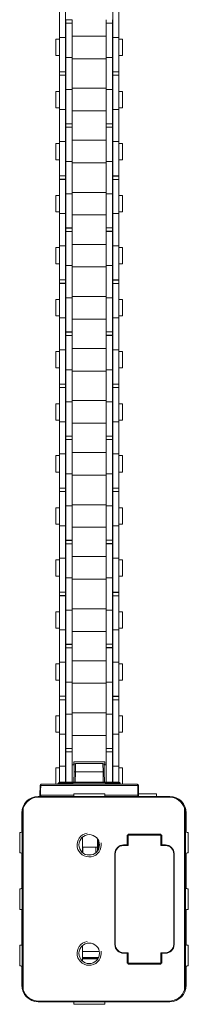
# Model space of a CAD drawing. Units: inches. Extents: x -91 to 10638, y 60 to 10919.
# Drawn here: x 60 to 101, y 3574 to 3814 of the extents above; entities that cross this region are included whole.
import ezdxf

# ---------------------------------------------------------------- set-up
doc = ezdxf.new("R2010")
doc.units = ezdxf.units.IN
doc.header["$MEASUREMENT"] = 0
doc.layers.add('SIMON-PROtec_02', color=82, linetype='Continuous', lineweight=15)

msp = doc.modelspace()

# ---------------------------------------------------------------- linework, layer by layer
at = {"layer": 'SIMON-PROtec_02'}
for p, q in [((69.675, 3809.32876), (69.675, 3817.16318)), ((71.175, 3809.32876), (71.175, 3817.16318)), ((82.625, 3817.16318), (82.625, 3809.32876)), ((84.125, 3817.16318), (84.125, 3809.32876)), ((71.25, 3813.63096), (71.25, 3813.67597)), ((71.25, 3813.63096), (71.25, 3812.81597)), ((71.25, 3813.63096), (72.75, 3813.63096)), ((71.25, 3804.48318), (71.25, 3812.81597)), ((71.25, 3812.81597), (72.75, 3812.81597)), ((72.75, 3813.63096), (72.75, 3813.67597)), ((72.75, 3813.63096), (72.75, 3812.81597)), ((72.75, 3804.48318), (72.75, 3812.81597)), ((81.05, 3812.86098), (81.05, 3813.67597)), ((81.05, 3812.86098), (81.05, 3812.81597)), ((82.55, 3812.86098), (81.05, 3812.86098)), ((81.05, 3812.81597), (81.05, 3804.48318)), ((82.55, 3812.81597), (81.05, 3812.81597)), ((82.55, 3812.86098), (82.55, 3813.67597)), ((82.55, 3812.86098), (82.55, 3812.81597)), ((82.55, 3812.81597), (82.55, 3804.48318)), ((69.675, 3809.32876), (69.675, 3800.99597)), ((71.175, 3809.32876), (69.675, 3809.32876)), ((71.175, 3809.32876), (71.175, 3800.99597)), ((72.75, 3809.66597), (81.05, 3809.66597)), ((82.625, 3800.99597), (82.625, 3809.32876)), ((82.625, 3809.32876), (84.125, 3809.32876)), ((84.125, 3800.99597), (84.125, 3809.32876)), ((68.775, 3804.92597), (68.775, 3808.90597)), ((69.675, 3808.90597), (68.775, 3808.90597)), ((71.25, 3808.90597), (71.175, 3808.90597)), ((82.625, 3808.90597), (82.55, 3808.90597)), ((85.025, 3808.90597), (84.125, 3808.90597)), ((85.025, 3804.92597), (85.025, 3808.90597)), ((69.675, 3804.92597), (68.775, 3804.92597)), ((71.25, 3804.92597), (71.175, 3804.92597)), ((71.25, 3804.48318), (71.25, 3796.64876)), ((71.25, 3804.48318), (72.75, 3804.48318)), ((72.75, 3804.48318), (72.75, 3796.64876)), ((81.05, 3796.64876), (81.05, 3804.48318)), ((82.55, 3804.48318), (81.05, 3804.48318)), ((82.625, 3804.92597), (82.55, 3804.92597)), ((82.55, 3796.64876), (82.55, 3804.48318)), ((85.025, 3804.92597), (84.125, 3804.92597)), ((72.75, 3804.16597), (81.05, 3804.16597)), ((69.675, 3800.18098), (69.675, 3800.99597)), ((71.175, 3800.99597), (69.675, 3800.99597)), ((69.675, 3800.18098), (69.675, 3800.13597)), ((71.175, 3800.18098), (69.675, 3800.18098)), ((69.675, 3800.13597), (69.675, 3791.80318)), ((71.175, 3800.13597), (69.675, 3800.13597)), ((71.175, 3800.18098), (71.175, 3800.99597)), ((71.175, 3800.18098), (71.175, 3800.13597)), ((71.175, 3800.13597), (71.175, 3791.80318)), ((82.625, 3800.95096), (82.625, 3800.99597)), ((82.625, 3800.99597), (84.125, 3800.99597)), ((82.625, 3800.95096), (82.625, 3800.13597)), ((82.625, 3800.95096), (84.125, 3800.95096)), ((82.625, 3791.80318), (82.625, 3800.13597)), ((82.625, 3800.13597), (84.125, 3800.13597)), ((84.125, 3800.95096), (84.125, 3800.99597)), ((84.125, 3800.95096), (84.125, 3800.13597)), ((84.125, 3791.80318), (84.125, 3800.13597)), ((68.775, 3792.22597), (68.775, 3796.20597)), ((69.675, 3796.20597), (68.775, 3796.20597)), ((71.25, 3796.20597), (71.175, 3796.20597)), ((71.25, 3788.31597), (71.25, 3796.64876)), ((71.25, 3796.64876), (72.75, 3796.64876)), ((81.05, 3796.96597), (72.75, 3796.96597)), ((72.75, 3788.31597), (72.75, 3796.64876)), ((81.05, 3796.64876), (81.05, 3788.31597)), ((82.55, 3796.64876), (81.05, 3796.64876)), ((82.55, 3796.64876), (82.55, 3788.31597)), ((82.625, 3796.20597), (82.55, 3796.20597)), ((85.025, 3796.20597), (84.125, 3796.20597)), ((85.025, 3792.22597), (85.025, 3796.20597)), ((69.675, 3792.22597), (68.775, 3792.22597)), ((69.675, 3783.96876), (69.675, 3791.80318)), ((71.175, 3791.80318), (69.675, 3791.80318)), ((71.25, 3792.22597), (71.175, 3792.22597)), ((71.175, 3783.96876), (71.175, 3791.80318)), ((81.05, 3791.46597), (72.75, 3791.46597)), ((82.625, 3792.22597), (82.55, 3792.22597)), ((82.625, 3791.80318), (82.625, 3783.96876)), ((82.625, 3791.80318), (84.125, 3791.80318)), ((85.025, 3792.22597), (84.125, 3792.22597)), ((84.125, 3791.80318), (84.125, 3783.96876)), ((71.25, 3788.27096), (71.25, 3788.31597)), ((71.25, 3788.31597), (72.75, 3788.31597)), ((71.25, 3788.27096), (71.25, 3787.45597)), ((71.25, 3788.27096), (72.75, 3788.27096)), ((72.75, 3788.27096), (72.75, 3788.31597)), ((72.75, 3788.27096), (72.75, 3787.45597)), ((81.05, 3787.50098), (81.05, 3788.31597)), ((82.55, 3788.31597), (81.05, 3788.31597)), ((82.55, 3787.50098), (82.55, 3788.31597)), ((71.25, 3779.12318), (71.25, 3787.45597)), ((71.25, 3787.45597), (72.75, 3787.45597)), ((72.75, 3779.12318), (72.75, 3787.45597)), ((81.05, 3787.50098), (81.05, 3787.45597)), ((82.55, 3787.50098), (81.05, 3787.50098)), ((81.05, 3787.45597), (81.05, 3779.12318)), ((82.55, 3787.45597), (81.05, 3787.45597)), ((82.55, 3787.50098), (82.55, 3787.45597)), ((82.55, 3787.45597), (82.55, 3779.12318)), ((68.775, 3779.56597), (68.775, 3783.54597)), ((69.675, 3783.54597), (68.775, 3783.54597)), ((69.675, 3783.96876), (69.675, 3775.63597)), ((71.175, 3783.96876), (69.675, 3783.96876)), ((71.175, 3783.96876), (71.175, 3775.63597)), ((71.25, 3783.54597), (71.175, 3783.54597)), ((72.75, 3784.30597), (81.05, 3784.30597)), ((82.625, 3783.54597), (82.55, 3783.54597)), ((82.625, 3775.63597), (82.625, 3783.96876)), ((82.625, 3783.96876), (84.125, 3783.96876)), ((84.125, 3775.63597), (84.125, 3783.96876)), ((85.025, 3783.54597), (84.125, 3783.54597)), ((85.025, 3779.56597), (85.025, 3783.54597)), ((69.675, 3779.56597), (68.775, 3779.56597)), ((71.25, 3779.56597), (71.175, 3779.56597)), ((71.25, 3779.12318), (71.25, 3771.28876)), ((71.25, 3779.12318), (72.75, 3779.12318)), ((72.75, 3779.12318), (72.75, 3771.28876)), ((72.75, 3778.80597), (81.05, 3778.80597)), ((81.05, 3771.28876), (81.05, 3779.12318)), ((82.55, 3779.12318), (81.05, 3779.12318)), ((82.625, 3779.56597), (82.55, 3779.56597)), ((82.55, 3771.28876), (82.55, 3779.12318)), ((85.025, 3779.56597), (84.125, 3779.56597)), ((69.675, 3774.82098), (69.675, 3775.63597)), ((71.175, 3775.63597), (69.675, 3775.63597)), ((71.175, 3774.82098), (71.175, 3775.63597)), ((82.625, 3775.59096), (82.625, 3775.63597)), ((82.625, 3775.63597), (84.125, 3775.63597)), ((82.625, 3775.59096), (82.625, 3774.77597)), ((82.625, 3775.59096), (84.125, 3775.59096)), ((84.125, 3775.59096), (84.125, 3775.63597)), ((84.125, 3775.59096), (84.125, 3774.77597)), ((69.675, 3774.82098), (69.675, 3774.77597)), ((71.175, 3774.82098), (69.675, 3774.82098)), ((69.675, 3774.77597), (69.675, 3766.44318)), ((71.175, 3774.77597), (69.675, 3774.77597)), ((71.175, 3774.82098), (71.175, 3774.77597)), ((71.175, 3774.77597), (71.175, 3766.44318)), ((82.625, 3766.44318), (82.625, 3774.77597)), ((82.625, 3774.77597), (84.125, 3774.77597)), ((84.125, 3766.44318), (84.125, 3774.77597)), ((68.775, 3766.86597), (68.775, 3770.84597)), ((69.675, 3770.84597), (68.775, 3770.84597)), ((71.25, 3770.84597), (71.175, 3770.84597)), ((71.25, 3762.95597), (71.25, 3771.28876)), ((71.25, 3771.28876), (72.75, 3771.28876)), ((81.05, 3771.60597), (72.75, 3771.60597)), ((72.75, 3762.95597), (72.75, 3771.28876)), ((81.05, 3771.28876), (81.05, 3762.95597)), ((82.55, 3771.28876), (81.05, 3771.28876)), ((82.55, 3771.28876), (82.55, 3762.95597)), ((82.625, 3770.84597), (82.55, 3770.84597)), ((85.025, 3770.84597), (84.125, 3770.84597)), ((85.025, 3766.86597), (85.025, 3770.84597)), ((69.675, 3766.86597), (68.775, 3766.86597)), ((69.675, 3758.60876), (69.675, 3766.44318)), ((71.175, 3766.44318), (69.675, 3766.44318)), ((71.25, 3766.86597), (71.175, 3766.86597)), ((71.175, 3758.60876), (71.175, 3766.44318)), ((81.05, 3766.10597), (72.75, 3766.10597)), ((82.625, 3766.86597), (82.55, 3766.86597)), ((82.625, 3766.44318), (82.625, 3758.60876)), ((82.625, 3766.44318), (84.125, 3766.44318)), ((85.025, 3766.86597), (84.125, 3766.86597)), ((84.125, 3766.44318), (84.125, 3758.60876)), ((71.25, 3762.95597), (72.75, 3762.95597)), ((71.25, 3762.91096), (71.25, 3762.95597)), ((71.25, 3762.91096), (71.25, 3762.09597)), ((71.25, 3762.91096), (72.75, 3762.91096)), ((71.25, 3753.76318), (71.25, 3762.09597)), ((71.25, 3762.09597), (72.75, 3762.09597)), ((72.75, 3762.91096), (72.75, 3762.95597)), ((72.75, 3762.91096), (72.75, 3762.09597)), ((72.75, 3753.76318), (72.75, 3762.09597)), ((81.05, 3762.14098), (81.05, 3762.95597)), ((82.55, 3762.95597), (81.05, 3762.95597)), ((81.05, 3762.14098), (81.05, 3762.09597)), ((82.55, 3762.14098), (81.05, 3762.14098)), ((81.05, 3762.09597), (81.05, 3753.76318)), ((82.55, 3762.09597), (81.05, 3762.09597)), ((82.55, 3762.14098), (82.55, 3762.95597)), ((82.55, 3762.14098), (82.55, 3762.09597)), ((82.55, 3762.09597), (82.55, 3753.76318)), ((72.75, 3758.94597), (81.05, 3758.94597)), ((68.775, 3754.20597), (68.775, 3758.18597)), ((69.675, 3758.18597), (68.775, 3758.18597)), ((69.675, 3758.60876), (69.675, 3750.27597)), ((71.175, 3758.60876), (69.675, 3758.60876)), ((71.175, 3758.60876), (71.175, 3750.27597)), ((71.25, 3758.18597), (71.175, 3758.18597)), ((82.625, 3758.18597), (82.55, 3758.18597)), ((82.625, 3750.27597), (82.625, 3758.60876)), ((82.625, 3758.60876), (84.125, 3758.60876)), ((84.125, 3750.27597), (84.125, 3758.60876)), ((85.025, 3758.18597), (84.125, 3758.18597)), ((85.025, 3754.20597), (85.025, 3758.18597)), ((69.675, 3754.20597), (68.775, 3754.20597)), ((71.25, 3754.20597), (71.175, 3754.20597)), ((82.625, 3754.20597), (82.55, 3754.20597)), ((85.025, 3754.20597), (84.125, 3754.20597)), ((71.25, 3753.76318), (71.25, 3745.92876)), ((71.25, 3753.76318), (72.75, 3753.76318)), ((72.75, 3753.76318), (72.75, 3745.92876)), ((72.75, 3753.44597), (81.05, 3753.44597)), ((81.05, 3745.92876), (81.05, 3753.76318)), ((82.55, 3753.76318), (81.05, 3753.76318)), ((82.55, 3745.92876), (82.55, 3753.76318)), ((69.675, 3749.46098), (69.675, 3750.27597)), ((71.175, 3750.27597), (69.675, 3750.27597)), ((69.675, 3749.46098), (69.675, 3749.41597)), ((71.175, 3749.46098), (69.675, 3749.46098)), ((69.675, 3749.41597), (69.675, 3741.08318)), ((71.175, 3749.41597), (69.675, 3749.41597)), ((71.175, 3749.46098), (71.175, 3750.27597)), ((71.175, 3749.46098), (71.175, 3749.41597)), ((71.175, 3749.41597), (71.175, 3741.08318)), ((82.625, 3750.27597), (84.125, 3750.27597)), ((82.625, 3750.23096), (82.625, 3750.27597)), ((82.625, 3750.23096), (82.625, 3749.41597)), ((82.625, 3750.23096), (84.125, 3750.23096)), ((82.625, 3741.08318), (82.625, 3749.41597)), ((82.625, 3749.41597), (84.125, 3749.41597)), ((84.125, 3750.23096), (84.125, 3750.27597)), ((84.125, 3750.23096), (84.125, 3749.41597)), ((84.125, 3741.08318), (84.125, 3749.41597)), ((68.775, 3741.50597), (68.775, 3745.48597)), ((69.675, 3745.48597), (68.775, 3745.48597)), ((71.25, 3745.48597), (71.175, 3745.48597)), ((71.25, 3737.59597), (71.25, 3745.92876)), ((71.25, 3745.92876), (72.75, 3745.92876)), ((81.05, 3746.24597), (72.75, 3746.24597)), ((72.75, 3737.59597), (72.75, 3745.92876)), ((81.05, 3745.92876), (81.05, 3737.59597)), ((82.55, 3745.92876), (81.05, 3745.92876)), ((82.55, 3745.92876), (82.55, 3737.59597)), ((82.625, 3745.48597), (82.55, 3745.48597)), ((85.025, 3745.48597), (84.125, 3745.48597)), ((85.025, 3741.50597), (85.025, 3745.48597)), ((69.675, 3741.50597), (68.775, 3741.50597)), ((69.675, 3733.24876), (69.675, 3741.08318)), ((71.175, 3741.08318), (69.675, 3741.08318)), ((71.25, 3741.50597), (71.175, 3741.50597)), ((71.175, 3733.24876), (71.175, 3741.08318)), ((81.05, 3740.74597), (72.75, 3740.74597)), ((82.625, 3741.50597), (82.55, 3741.50597)), ((82.625, 3741.08318), (82.625, 3733.24876)), ((82.625, 3741.08318), (84.125, 3741.08318)), ((85.025, 3741.50597), (84.125, 3741.50597)), ((84.125, 3741.08318), (84.125, 3733.24876)), ((71.25, 3737.55096), (71.25, 3737.59597)), ((71.25, 3737.59597), (72.75, 3737.59597)), ((71.25, 3737.55096), (71.25, 3736.73597)), ((71.25, 3737.55096), (72.75, 3737.55096)), ((72.75, 3737.55096), (72.75, 3737.59597)), ((72.75, 3737.55096), (72.75, 3736.73597)), ((81.05, 3736.78098), (81.05, 3737.59597)), ((82.55, 3737.59597), (81.05, 3737.59597)), ((82.55, 3736.78098), (82.55, 3737.59597)), ((71.25, 3728.40318), (71.25, 3736.73597)), ((71.25, 3736.73597), (72.75, 3736.73597)), ((72.75, 3728.40318), (72.75, 3736.73597)), ((81.05, 3736.78098), (81.05, 3736.73597)), ((82.55, 3736.78098), (81.05, 3736.78098)), ((81.05, 3736.73597), (81.05, 3728.40318)), ((82.55, 3736.73597), (81.05, 3736.73597)), ((82.55, 3736.78098), (82.55, 3736.73597)), ((82.55, 3736.73597), (82.55, 3728.40318)), ((68.775, 3728.84597), (68.775, 3732.82597)), ((69.675, 3732.82597), (68.775, 3732.82597)), ((69.675, 3733.24876), (69.675, 3724.91597)), ((71.175, 3733.24876), (69.675, 3733.24876)), ((71.175, 3733.24876), (71.175, 3724.91597)), ((71.25, 3732.82597), (71.175, 3732.82597)), ((72.75, 3733.58597), (81.05, 3733.58597)), ((82.625, 3732.82597), (82.55, 3732.82597)), ((82.625, 3724.91597), (82.625, 3733.24876)), ((82.625, 3733.24876), (84.125, 3733.24876)), ((84.125, 3724.91597), (84.125, 3733.24876)), ((85.025, 3732.82597), (84.125, 3732.82597)), ((85.025, 3728.84597), (85.025, 3732.82597)), ((69.675, 3728.84597), (68.775, 3728.84597)), ((71.25, 3728.84597), (71.175, 3728.84597)), ((71.25, 3728.40318), (71.25, 3720.56876)), ((71.25, 3728.40318), (72.75, 3728.40318)), ((72.75, 3728.40318), (72.75, 3720.56876)), ((72.75, 3728.08597), (81.05, 3728.08597)), ((81.05, 3720.56876), (81.05, 3728.40318)), ((82.55, 3728.40318), (81.05, 3728.40318)), ((82.625, 3728.84597), (82.55, 3728.84597)), ((82.55, 3720.56876), (82.55, 3728.40318)), ((85.025, 3728.84597), (84.125, 3728.84597)), ((69.675, 3724.10098), (69.675, 3724.91597)), ((71.175, 3724.91597), (69.675, 3724.91597)), ((69.675, 3724.10098), (69.675, 3724.05597)), ((71.175, 3724.10098), (69.675, 3724.10098)), ((69.675, 3724.05597), (69.675, 3715.72318)), ((71.175, 3724.05597), (69.675, 3724.05597)), ((71.175, 3724.10098), (71.175, 3724.91597)), ((71.175, 3724.10098), (71.175, 3724.05597)), ((71.175, 3724.05597), (71.175, 3715.72318)), ((82.625, 3724.87096), (82.625, 3724.91597)), ((82.625, 3724.91597), (84.125, 3724.91597)), ((82.625, 3724.87096), (82.625, 3724.05597)), ((82.625, 3724.87096), (84.125, 3724.87096)), ((82.625, 3715.72318), (82.625, 3724.05597)), ((82.625, 3724.05597), (84.125, 3724.05597)), ((84.125, 3724.87096), (84.125, 3724.91597)), ((84.125, 3724.87096), (84.125, 3724.05597)), ((84.125, 3715.72318), (84.125, 3724.05597)), ((71.25, 3712.23597), (71.25, 3720.56876)), ((71.25, 3720.56876), (72.75, 3720.56876)), ((81.05, 3720.88597), (72.75, 3720.88597)), ((72.75, 3712.23597), (72.75, 3720.56876)), ((81.05, 3720.56876), (81.05, 3712.23597)), ((82.55, 3720.56876), (81.05, 3720.56876)), ((82.55, 3720.56876), (82.55, 3712.23597)), ((68.775, 3716.14597), (68.775, 3720.12597)), ((69.675, 3720.12597), (68.775, 3720.12597)), ((71.25, 3720.12597), (71.175, 3720.12597)), ((82.625, 3720.12597), (82.55, 3720.12597)), ((85.025, 3720.12597), (84.125, 3720.12597)), ((85.025, 3716.14597), (85.025, 3720.12597)), ((69.675, 3716.14597), (68.775, 3716.14597)), ((69.675, 3707.88876), (69.675, 3715.72318)), ((71.175, 3715.72318), (69.675, 3715.72318)), ((71.25, 3716.14597), (71.175, 3716.14597)), ((71.175, 3707.88876), (71.175, 3715.72318)), ((82.625, 3716.14597), (82.55, 3716.14597)), ((82.625, 3715.72318), (82.625, 3707.88876)), ((82.625, 3715.72318), (84.125, 3715.72318)), ((85.025, 3716.14597), (84.125, 3716.14597)), ((84.125, 3715.72318), (84.125, 3707.88876)), ((81.05, 3715.38597), (72.75, 3715.38597)), ((71.25, 3712.19096), (71.25, 3712.23597)), ((71.25, 3712.23597), (72.75, 3712.23597)), ((71.25, 3712.19096), (71.25, 3711.37597)), ((71.25, 3712.19096), (72.75, 3712.19096)), ((71.25, 3703.04318), (71.25, 3711.37597)), ((71.25, 3711.37597), (72.75, 3711.37597)), ((72.75, 3712.19096), (72.75, 3712.23597)), ((72.75, 3712.19096), (72.75, 3711.37597)), ((72.75, 3703.04318), (72.75, 3711.37597)), ((81.05, 3711.42098), (81.05, 3712.23597)), ((82.55, 3712.23597), (81.05, 3712.23597)), ((81.05, 3711.42098), (81.05, 3711.37597)), ((82.55, 3711.42098), (81.05, 3711.42098)), ((81.05, 3711.37597), (81.05, 3703.04318)), ((82.55, 3711.37597), (81.05, 3711.37597)), ((82.55, 3711.42098), (82.55, 3712.23597)), ((82.55, 3711.42098), (82.55, 3711.37597)), ((82.55, 3711.37597), (82.55, 3703.04318)), ((68.775, 3703.48597), (68.775, 3707.46597)), ((69.675, 3707.46597), (68.775, 3707.46597)), ((69.675, 3707.88876), (69.675, 3699.55597)), ((71.175, 3707.88876), (69.675, 3707.88876)), ((71.175, 3707.88876), (71.175, 3699.55597)), ((71.25, 3707.46597), (71.175, 3707.46597)), ((72.75, 3708.22597), (81.05, 3708.22597)), ((82.625, 3707.46597), (82.55, 3707.46597)), ((82.625, 3699.55597), (82.625, 3707.88876)), ((82.625, 3707.88876), (84.125, 3707.88876)), ((84.125, 3699.55597), (84.125, 3707.88876)), ((85.025, 3707.46597), (84.125, 3707.46597)), ((85.025, 3703.48597), (85.025, 3707.46597)), ((69.675, 3703.48597), (68.775, 3703.48597)), ((71.25, 3703.48597), (71.175, 3703.48597)), ((71.25, 3703.04318), (71.25, 3695.20876)), ((71.25, 3703.04318), (72.75, 3703.04318)), ((72.75, 3703.04318), (72.75, 3695.20876)), ((72.75, 3702.72597), (81.05, 3702.72597)), ((81.05, 3695.20876), (81.05, 3703.04318)), ((82.55, 3703.04318), (81.05, 3703.04318)), ((82.625, 3703.48597), (82.55, 3703.48597)), ((82.55, 3695.20876), (82.55, 3703.04318)), ((85.025, 3703.48597), (84.125, 3703.48597)), ((69.675, 3698.74098), (69.675, 3699.55597)), ((71.175, 3699.55597), (69.675, 3699.55597)), ((71.175, 3698.74098), (71.175, 3699.55597)), ((82.625, 3699.51096), (82.625, 3699.55597)), ((82.625, 3699.55597), (84.125, 3699.55597)), ((82.625, 3699.51096), (82.625, 3698.69597)), ((82.625, 3699.51096), (84.125, 3699.51096)), ((84.125, 3699.51096), (84.125, 3699.55597)), ((84.125, 3699.51096), (84.125, 3698.69597)), ((69.675, 3698.74098), (69.675, 3698.69597)), ((71.175, 3698.74098), (69.675, 3698.74098)), ((69.675, 3698.69597), (69.675, 3690.36318)), ((71.175, 3698.69597), (69.675, 3698.69597)), ((71.175, 3698.74098), (71.175, 3698.69597)), ((71.175, 3698.69597), (71.175, 3690.36318)), ((82.625, 3690.36318), (82.625, 3698.69597)), ((82.625, 3698.69597), (84.125, 3698.69597)), ((84.125, 3690.36318), (84.125, 3698.69597)), ((68.775, 3690.78597), (68.775, 3694.76597)), ((69.675, 3694.76597), (68.775, 3694.76597)), ((71.25, 3694.76597), (71.175, 3694.76597)), ((71.25, 3686.87597), (71.25, 3695.20876)), ((71.25, 3695.20876), (72.75, 3695.20876)), ((81.05, 3695.52597), (72.75, 3695.52597)), ((72.75, 3686.87597), (72.75, 3695.20876)), ((81.05, 3695.20876), (81.05, 3686.87597)), ((82.55, 3695.20876), (81.05, 3695.20876)), ((82.55, 3695.20876), (82.55, 3686.87597)), ((82.625, 3694.76597), (82.55, 3694.76597)), ((85.025, 3694.76597), (84.125, 3694.76597)), ((85.025, 3690.78597), (85.025, 3694.76597)), ((69.675, 3690.78597), (68.775, 3690.78597)), ((69.675, 3682.52876), (69.675, 3690.36318)), ((71.175, 3690.36318), (69.675, 3690.36318)), ((71.25, 3690.78597), (71.175, 3690.78597)), ((71.175, 3682.52876), (71.175, 3690.36318)), ((81.05, 3690.02597), (72.75, 3690.02597)), ((82.625, 3690.78597), (82.55, 3690.78597)), ((82.625, 3690.36318), (82.625, 3682.52876)), ((82.625, 3690.36318), (84.125, 3690.36318)), ((85.025, 3690.78597), (84.125, 3690.78597)), ((84.125, 3690.36318), (84.125, 3682.52876)), ((71.25, 3686.83096), (71.25, 3686.87597)), ((71.25, 3686.87597), (72.75, 3686.87597)), ((71.25, 3686.83096), (71.25, 3686.01597)), ((71.25, 3686.83096), (72.75, 3686.83096)), ((72.75, 3686.83096), (72.75, 3686.87597)), ((72.75, 3686.83096), (72.75, 3686.01597)), ((81.05, 3686.06098), (81.05, 3686.87597)), ((82.55, 3686.87597), (81.05, 3686.87597)), ((82.55, 3686.06098), (82.55, 3686.87597)), ((71.25, 3677.68318), (71.25, 3686.01597)), ((71.25, 3686.01597), (72.75, 3686.01597)), ((72.75, 3677.68318), (72.75, 3686.01597)), ((81.05, 3686.06098), (81.05, 3686.01597)), ((82.55, 3686.06098), (81.05, 3686.06098)), ((81.05, 3686.01597), (81.05, 3677.68318)), ((82.55, 3686.01597), (81.05, 3686.01597)), ((82.55, 3686.06098), (82.55, 3686.01597)), ((82.55, 3686.01597), (82.55, 3677.68318)), ((68.775, 3678.12597), (68.775, 3682.10597)), ((69.675, 3682.10597), (68.775, 3682.10597)), ((69.675, 3682.52876), (69.675, 3674.19597)), ((71.175, 3682.52876), (69.675, 3682.52876)), ((71.175, 3682.52876), (71.175, 3674.19597)), ((71.25, 3682.10597), (71.175, 3682.10597)), ((72.75, 3682.86597), (81.05, 3682.86597)), ((82.625, 3682.10597), (82.55, 3682.10597)), ((82.625, 3674.19597), (82.625, 3682.52876)), ((82.625, 3682.52876), (84.125, 3682.52876)), ((84.125, 3674.19597), (84.125, 3682.52876)), ((85.025, 3682.10597), (84.125, 3682.10597)), ((85.025, 3678.12597), (85.025, 3682.10597)), ((69.675, 3678.12597), (68.775, 3678.12597)), ((71.25, 3678.12597), (71.175, 3678.12597)), ((71.25, 3677.68318), (71.25, 3669.84876)), ((71.25, 3677.68318), (72.75, 3677.68318)), ((72.75, 3677.68318), (72.75, 3669.84876)), ((72.75, 3677.36597), (81.05, 3677.36597)), ((81.05, 3669.84876), (81.05, 3677.68318)), ((82.55, 3677.68318), (81.05, 3677.68318)), ((82.625, 3678.12597), (82.55, 3678.12597)), ((82.55, 3669.84876), (82.55, 3677.68318)), ((85.025, 3678.12597), (84.125, 3678.12597)), ((69.675, 3673.38098), (69.675, 3674.19597)), ((71.175, 3674.19597), (69.675, 3674.19597)), ((69.675, 3673.38098), (69.675, 3673.33597)), ((71.175, 3673.38098), (69.675, 3673.38098)), ((69.675, 3673.33597), (69.675, 3665.00318)), ((71.175, 3673.33597), (69.675, 3673.33597)), ((71.175, 3673.38098), (71.175, 3674.19597)), ((71.175, 3673.38098), (71.175, 3673.33597)), ((71.175, 3673.33597), (71.175, 3665.00318)), ((82.625, 3674.15096), (82.625, 3674.19597)), ((82.625, 3674.19597), (84.125, 3674.19597)), ((82.625, 3674.15096), (82.625, 3673.33597)), ((82.625, 3674.15096), (84.125, 3674.15096)), ((82.625, 3665.00318), (82.625, 3673.33597)), ((82.625, 3673.33597), (84.125, 3673.33597)), ((84.125, 3674.15096), (84.125, 3674.19597)), ((84.125, 3674.15096), (84.125, 3673.33597)), ((84.125, 3665.00318), (84.125, 3673.33597)), ((81.05, 3670.16597), (72.75, 3670.16597)), ((68.775, 3665.42597), (68.775, 3669.40597)), ((69.675, 3669.40597), (68.775, 3669.40597)), ((71.25, 3669.40597), (71.175, 3669.40597)), ((71.25, 3661.51597), (71.25, 3669.84876)), ((71.25, 3669.84876), (72.75, 3669.84876)), ((72.75, 3661.51597), (72.75, 3669.84876)), ((81.05, 3669.84876), (81.05, 3661.51597)), ((82.55, 3669.84876), (81.05, 3669.84876)), ((82.55, 3669.84876), (82.55, 3661.51597)), ((82.625, 3669.40597), (82.55, 3669.40597)), ((85.025, 3669.40597), (84.125, 3669.40597)), ((85.025, 3665.42597), (85.025, 3669.40597)), ((69.675, 3665.42597), (68.775, 3665.42597)), ((71.25, 3665.42597), (71.175, 3665.42597)), ((82.625, 3665.42597), (82.55, 3665.42597)), ((85.025, 3665.42597), (84.125, 3665.42597)), ((69.675, 3657.16876), (69.675, 3665.00318)), ((71.175, 3665.00318), (69.675, 3665.00318)), ((71.175, 3657.16876), (71.175, 3665.00318)), ((81.05, 3664.66597), (72.75, 3664.66597)), ((82.625, 3665.00318), (82.625, 3657.16876)), ((82.625, 3665.00318), (84.125, 3665.00318)), ((84.125, 3665.00318), (84.125, 3657.16876)), ((71.25, 3661.47096), (71.25, 3661.51597)), ((71.25, 3661.51597), (72.75, 3661.51597)), ((71.25, 3661.47096), (71.25, 3660.65597)), ((71.25, 3661.47096), (72.75, 3661.47096)), ((71.25, 3652.32318), (71.25, 3660.65597)), ((71.25, 3660.65597), (72.75, 3660.65597)), ((72.75, 3661.47096), (72.75, 3661.51597)), ((72.75, 3661.47096), (72.75, 3660.65597)), ((72.75, 3652.32318), (72.75, 3660.65597)), ((81.05, 3660.70098), (81.05, 3661.51597)), ((82.55, 3661.51597), (81.05, 3661.51597)), ((81.05, 3660.70098), (81.05, 3660.65597)), ((82.55, 3660.70098), (81.05, 3660.70098)), ((81.05, 3660.65597), (81.05, 3652.32318)), ((82.55, 3660.65597), (81.05, 3660.65597)), ((82.55, 3660.70098), (82.55, 3661.51597)), ((82.55, 3660.70098), (82.55, 3660.65597)), ((82.55, 3660.65597), (82.55, 3652.32318)), ((68.775, 3652.76597), (68.775, 3656.74597)), ((69.675, 3656.74597), (68.775, 3656.74597)), ((69.675, 3657.16876), (69.675, 3648.83597)), ((71.175, 3657.16876), (69.675, 3657.16876)), ((71.175, 3657.16876), (71.175, 3648.83597)), ((71.25, 3656.74597), (71.175, 3656.74597)), ((72.75, 3657.50597), (81.05, 3657.50597)), ((82.625, 3656.74597), (82.55, 3656.74597)), ((82.625, 3648.83597), (82.625, 3657.16876)), ((82.625, 3657.16876), (84.125, 3657.16876)), ((84.125, 3648.83597), (84.125, 3657.16876)), ((85.025, 3656.74597), (84.125, 3656.74597)), ((85.025, 3652.76597), (85.025, 3656.74597)), ((69.675, 3652.76597), (68.775, 3652.76597)), ((71.25, 3652.76597), (71.175, 3652.76597)), ((71.25, 3652.32318), (71.25, 3644.48876)), ((71.25, 3652.32318), (72.75, 3652.32318)), ((72.75, 3652.32318), (72.75, 3644.48876)), ((72.75, 3652.00597), (81.05, 3652.00597)), ((81.05, 3644.48876), (81.05, 3652.32318)), ((82.55, 3652.32318), (81.05, 3652.32318)), ((82.625, 3652.76597), (82.55, 3652.76597)), ((82.55, 3644.48876), (82.55, 3652.32318)), ((85.025, 3652.76597), (84.125, 3652.76597)), ((69.675, 3648.02098), (69.675, 3648.83597)), ((71.175, 3648.83597), (69.675, 3648.83597)), ((71.175, 3648.02098), (71.175, 3648.83597)), ((82.625, 3648.79096), (82.625, 3648.83597)), ((82.625, 3648.83597), (84.125, 3648.83597)), ((82.625, 3648.79096), (82.625, 3647.97597)), ((82.625, 3648.79096), (84.125, 3648.79096)), ((84.125, 3648.79096), (84.125, 3648.83597)), ((84.125, 3648.79096), (84.125, 3647.97597)), ((69.675, 3648.02098), (69.675, 3647.97597)), ((71.175, 3648.02098), (69.675, 3648.02098)), ((69.675, 3647.97597), (69.675, 3639.64318)), ((71.175, 3647.97597), (69.675, 3647.97597)), ((71.175, 3648.02098), (71.175, 3647.97597)), ((71.175, 3647.97597), (71.175, 3639.64318)), ((82.625, 3639.64318), (82.625, 3647.97597)), ((82.625, 3647.97597), (84.125, 3647.97597)), ((84.125, 3639.64318), (84.125, 3647.97597)), ((68.775, 3640.06597), (68.775, 3644.04597)), ((69.675, 3644.04597), (68.775, 3644.04597)), ((71.25, 3644.04597), (71.175, 3644.04597)), ((71.25, 3636.15597), (71.25, 3644.48876)), ((71.25, 3644.48876), (72.75, 3644.48876)), ((81.05, 3644.80597), (72.75, 3644.80597)), ((72.75, 3636.15597), (72.75, 3644.48876)), ((81.05, 3644.48876), (81.05, 3636.15597)), ((82.55, 3644.48876), (81.05, 3644.48876)), ((82.55, 3644.48876), (82.55, 3636.15597)), ((82.625, 3644.04597), (82.55, 3644.04597)), ((85.025, 3644.04597), (84.125, 3644.04597)), ((85.025, 3640.06597), (85.025, 3644.04597)), ((69.675, 3640.06597), (68.775, 3640.06597)), ((69.675, 3631.80876), (69.675, 3639.64318)), ((71.175, 3639.64318), (69.675, 3639.64318)), ((71.25, 3640.06597), (71.175, 3640.06597)), ((71.175, 3631.80876), (71.175, 3639.64318)), ((81.05, 3639.30597), (72.75, 3639.30597)), ((82.625, 3640.06597), (82.55, 3640.06597)), ((82.625, 3639.64318), (82.625, 3631.80876)), ((82.625, 3639.64318), (84.125, 3639.64318)), ((85.025, 3640.06597), (84.125, 3640.06597)), ((84.125, 3639.64318), (84.125, 3631.80876)), ((71.25, 3636.15597), (71.25, 3635.27566)), ((71.25, 3636.15597), (72.75, 3636.15597)), ((71.25, 3627.93827), (71.25, 3635.27566)), ((71.25, 3635.27566), (72.75, 3635.27566)), ((72.75, 3636.15597), (72.75, 3635.27566)), ((72.75, 3627.93827), (72.75, 3635.27566)), ((81.05, 3635.34098), (81.05, 3636.15597)), ((82.55, 3636.15597), (81.05, 3636.15597)), ((81.05, 3635.34098), (81.05, 3635.29597)), ((82.55, 3635.34098), (81.05, 3635.34098)), ((81.05, 3635.29597), (81.05, 3627.93827)), ((82.55, 3635.29597), (81.05, 3635.29597)), ((82.55, 3635.34098), (82.55, 3636.15597)), ((82.55, 3635.34098), (82.55, 3635.29597)), ((82.55, 3635.29597), (82.55, 3627.93827)), ((69.675, 3631.80876), (69.675, 3627.93781)), ((71.175, 3631.80876), (69.675, 3631.80876)), ((71.175, 3631.80876), (71.175, 3627.93827)), ((72.75, 3632.14597), (73.25955, 3632.14597)), ((73.135, 3632.91827), (80.665, 3632.91827)), ((73.135, 3632.91827), (73.135, 3632.20327)), ((73.135, 3632.20327), (73.26658, 3632.20327)), ((73.19229, 3632.14597), (73.135, 3632.20327)), ((73.23034, 3630.47317), (73.2595, 3632.1435)), ((73.55945, 3632.43827), (73.53029, 3630.47317)), ((80.24055, 3632.43827), (73.55945, 3632.43827)), ((80.26971, 3630.47317), (80.24055, 3632.43827)), ((80.53342, 3632.20327), (80.665, 3632.20327)), ((80.54045, 3632.14597), (81.05, 3632.14597)), ((80.5405, 3632.1435), (80.56966, 3630.47317)), ((80.60771, 3632.14597), (80.665, 3632.20327)), ((80.665, 3632.91827), (80.665, 3632.20327)), ((82.625, 3627.93827), (82.625, 3631.80876)), ((82.625, 3631.80876), (84.125, 3631.80876)), ((84.125, 3627.93781), (84.125, 3631.80876)), ((68.775, 3627.43827), (68.775, 3631.38597)), ((69.675, 3631.38597), (68.775, 3631.38597)), ((71.25, 3631.38597), (71.175, 3631.38597)), ((73.23034, 3630.47317), (73.18609, 3627.93827)), ((73.48605, 3627.93827), (73.53029, 3630.47317)), ((73.53029, 3630.47317), (80.26971, 3630.47317)), ((80.26971, 3630.47317), (80.31395, 3627.93827)), ((80.61391, 3627.93827), (80.56966, 3630.47317)), ((82.625, 3631.38597), (82.55, 3631.38597)), ((85.025, 3631.38597), (84.125, 3631.38597)), ((85.025, 3627.43827), (85.025, 3631.38597)), ((64.94722, 3627.1435), (64.90533, 3624.7435)), ((88.69461, 3627.1435), (65.10539, 3627.1435)), ((65.24717, 3627.43827), (88.55283, 3627.43827)), ((69.3958, 3627.68827), (72.89944, 3627.68827)), ((76.60839, 3627.93827), (69.69161, 3627.93827)), ((72.9, 3627.73827), (80.9, 3627.73827)), ((72.9, 3627.73827), (72.9, 3627.43827)), ((82.57929, 3627.93827), (76.61078, 3627.93827)), ((80.9, 3627.73827), (80.9, 3627.43827)), ((80.90107, 3627.68827), (82.27817, 3627.68827)), ((82.57882, 3627.93827), (82.57882, 3627.68827)), ((83.58023, 3627.93827), (82.57882, 3627.93827)), ((82.57882, 3627.68827), (83.58023, 3627.68827)), ((83.58023, 3627.68827), (83.58023, 3627.93827)), ((84.10711, 3627.93827), (83.58023, 3627.93827)), ((83.85436, 3627.68827), (84.40287, 3627.68827)), ((88.89467, 3624.7435), (88.85278, 3627.1435)), ((64.5, 3624.43827), (96.5, 3624.43827)), ((65.06323, 3624.7435), (73.135, 3624.7435)), ((73.135, 3625.06827), (80.665, 3625.06827)), ((73.135, 3625.06827), (73.135, 3624.43827)), ((80.665, 3625.06827), (80.665, 3624.43827)), ((80.665, 3624.7435), (88.73677, 3624.7435)), ((88.889, 3625.06827), (93.265, 3625.06827)), ((93.265, 3625.06827), (93.265, 3624.43827)), ((96.3, 3624.28827), (64.6, 3624.28827)), ((60.5, 3615.88827), (60.5, 3620.43827)), ((60.60711, 3620.31947), (60.60711, 3578.55706)), ((60.80711, 3621.55868), (60.80711, 3577.31785)), ((100.09289, 3577.31785), (100.09289, 3621.55868)), ((100.29289, 3620.31947), (100.29289, 3578.55706)), ((100.5, 3620.43827), (100.5, 3615.88827)), ((60, 3615.68827), (60.3, 3615.68827)), ((60, 3610.68827), (60, 3615.68827)), ((86.13128, 3612.64652), (86.13128, 3615.03827)), ((86.13128, 3615.03827), (94.56872, 3615.03827)), ((86.34755, 3612.56627), (86.13128, 3615.03827)), ((86.35, 3612.58827), (86.35, 3614.98797)), ((94.15, 3615.28827), (86.55, 3615.28827)), ((94.35, 3614.98797), (94.35, 3612.58827)), ((94.35245, 3612.56627), (94.56872, 3615.03827)), ((94.56872, 3612.64652), (94.56872, 3615.03827)), ((100.7, 3615.68827), (101, 3615.68827)), ((101, 3615.68827), (101, 3610.68827)), ((78.9, 3614.13827), (78.9, 3611.13827)), ((79, 3613.28623), (78.9, 3613.28623)), ((79, 3613.28623), (79, 3613.99473)), ((79, 3613.28623), (79.2, 3613.34403)), ((79, 3613.28623), (79, 3611.2818)), ((79.2, 3613.61806), (79.2, 3613.34403)), ((79.2, 3611.65847), (79.2, 3613.34403)), ((79.25, 3613.23303), (79.2, 3613.23303)), ((79.2, 3612.95043), (79.25, 3612.95043)), ((79.25, 3613.4912), (79.25, 3611.78533)), ((86.25, 3612.48827), (85.24992, 3612.48827)), ((85.25, 3612.64652), (86.13128, 3612.64652)), ((85.25, 3612.64652), (85.25, 3612.53827)), ((85.25, 3612.53827), (86.3366, 3612.53827)), ((86.13128, 3612.64652), (86.34614, 3612.56076)), ((86.25, 3612.53827), (86.25, 3612.48827)), ((94.56872, 3612.64652), (94.35386, 3612.56076)), ((94.3634, 3612.53827), (95.45, 3612.53827)), ((95.45008, 3612.48827), (94.45, 3612.48827)), ((94.56872, 3612.64652), (95.45, 3612.64652)), ((95.45, 3612.64652), (95.45, 3612.53827)), ((60.3, 3610.68827), (60, 3610.68827)), ((60.5, 3602.13827), (60.5, 3610.48827)), ((75.25, 3612.08827), (78.9, 3612.08827)), ((75.318, 3612.08827), (75.318, 3610.70248)), ((77.4164, 3610.19218), (76.3836, 3610.19218)), ((78.482, 3610.70248), (78.482, 3612.08827)), ((83.14175, 3588.33827), (83.14175, 3610.53827)), ((83.14175, 3610.53827), (83.25, 3610.53827)), ((83.25, 3610.48834), (83.25, 3610.53827)), ((83.25, 3610.48834), (83.25, 3588.38819)), ((84.125, 3612.14191), (84.125, 3612.19186)), ((96.32566, 3612.33827), (96.21001, 3612.33827)), ((97, 3611.75226), (97, 3611.84656)), ((97.45, 3588.38819), (97.45, 3610.48834)), ((97.51635, 3588.33827), (97.51635, 3610.53827)), ((97.55825, 3610.53827), (97.51635, 3610.53827)), ((97.55825, 3610.53827), (97.55825, 3588.33827)), ((100.5, 3610.48827), (100.5, 3602.13827)), ((101, 3610.68827), (100.7, 3610.68827)), ((97.51635, 3608.80592), (97.45, 3608.83007)), ((97.51635, 3606.33827), (97.45, 3606.33827)), ((60, 3601.93827), (60.3, 3601.93827)), ((60, 3596.93827), (60, 3601.93827)), ((97.51635, 3602.33827), (97.45, 3602.33827)), ((97.45, 3601.93827), (97.51635, 3601.93827)), ((100.7, 3601.93827), (101, 3601.93827)), ((101, 3601.93827), (101, 3596.93827)), ((97.51635, 3598.8908), (97.45, 3598.86665)), ((60.3, 3596.93827), (60, 3596.93827)), ((60.5, 3588.38827), (60.5, 3596.73827)), ((100.5, 3596.73827), (100.5, 3588.38827)), ((101, 3596.93827), (100.7, 3596.93827)), ((97.51635, 3594.9308), (97.45, 3594.90665)), ((97.45, 3591.73827), (97.51635, 3591.73827)), ((97.45, 3588.73827), (97.51635, 3588.73827)), ((60, 3588.18827), (60.3, 3588.18827)), ((60, 3583.18827), (60, 3588.18827)), ((79.35845, 3586.69218), (75.25, 3586.69218)), ((83.14175, 3588.33827), (83.25, 3588.33827)), ((83.25, 3588.33827), (83.25, 3588.38819)), ((84.125, 3586.73462), (84.125, 3586.68467)), ((85.24992, 3586.38827), (86.25, 3586.38827)), ((86.3366, 3586.33827), (85.25, 3586.33827)), ((85.25, 3586.23001), (85.25, 3586.33827)), ((86.13128, 3586.23001), (85.25, 3586.23001)), ((86.13128, 3586.23001), (86.34614, 3586.31577)), ((86.13128, 3583.83827), (86.34755, 3586.31026)), ((86.13128, 3583.83827), (86.13128, 3586.23001)), ((86.25, 3586.38827), (86.25, 3586.33827)), ((86.35, 3586.28826), (86.35, 3583.88856)), ((94.35, 3583.88856), (94.35, 3586.28826)), ((94.56872, 3583.83827), (94.35245, 3586.31026)), ((94.56872, 3586.23001), (94.35386, 3586.31577)), ((95.45, 3586.33827), (94.3634, 3586.33827)), ((94.45, 3586.38827), (95.45008, 3586.38827)), ((95.45, 3586.23001), (94.56872, 3586.23001)), ((94.56872, 3583.83827), (94.56872, 3586.23001)), ((95.45, 3586.23001), (95.45, 3586.33827)), ((97, 3587.12427), (97, 3587.02997)), ((97.55825, 3588.33827), (97.51635, 3588.33827)), ((100.7, 3588.18827), (101, 3588.18827)), ((101, 3588.18827), (101, 3583.18827)), ((75.25, 3585.19218), (79.17062, 3585.19218)), ((75.25, 3585.1375), (79.14462, 3585.1375)), ((79, 3585.05554), (75.25, 3585.05554)), ((75.25, 3584.85556), (78.98282, 3584.85556)), ((77.19355, 3583.75556), (76.60645, 3583.75556)), ((79, 3585.1375), (79, 3585.05554)), ((79, 3584.8818), (79, 3585.05554)), ((86.13128, 3583.83827), (94.56872, 3583.83827)), ((60.3, 3583.18827), (60, 3583.18827)), ((60.5, 3578.43827), (60.5, 3582.98827)), ((94.15, 3583.58827), (86.55, 3583.58827)), ((100.5, 3582.98827), (100.5, 3578.43827)), ((101, 3583.18827), (100.7, 3583.18827)), ((96.5, 3574.43827), (64.5, 3574.43827)), ((64.6, 3574.58827), (96.3, 3574.58827)), ((73.135, 3573.80827), (73.135, 3574.43827)), ((80.665, 3573.80827), (80.665, 3574.43827)), ((80.665, 3573.80827), (73.135, 3573.80827))]:
    msp.add_line(p, q, dxfattribs=at)
for centre in [(76.9, 3612.63827), (76.9, 3586.23827)]:
    msp.add_circle(centre, 2.5, dxfattribs=at)
for centre, radius, start, end in [((73.55945, 3632.13827), 0.3, 90, 179), ((80.24055, 3632.13827), 0.3, 1, 90), ((65.24717, 3627.13827), 0.3, 90, 179), ((69.1, 3627.73827), 0.3, 270, 350.4059318), ((69.69161, 3627.63827), 0.3, 90, 170.4059318), ((76.60839, 3627.63827), 0.3, 19.4712206, 90), ((82.57882, 3627.63827), 0.3, 90, 165.0033543), ((84.10839, 3627.63827), 0.3, 9.5940682, 90), ((84.7, 3627.73827), 0.3, 189.5940682, 270), ((88.55283, 3627.13827), 0.3, 1, 90), ((64.5, 3620.43827), 4, 90, 180), ((65.20528, 3624.73827), 0.3, 179, 270), ((88.59472, 3624.73827), 0.3, 270, 1), ((96.5, 3620.43827), 4, 0, 90), ((64.6, 3620.28827), 4, 90, 161.4819206), ((96.3, 3620.28827), 4, 18.5180794, 90), ((60.3, 3615.88827), 0.2, 270, 0), ((76.9, 3612.63827), 2.933, 100, 10), ((100.7, 3615.88827), 0.2, 180, 270), ((85.25, 3610.53827), 2.10825, 90, 180), ((85.25, 3610.53827), 2, 90, 180), ((95.45, 3610.53827), 2.10825, 0, 90), ((95.45, 3610.53827), 2, 73.5020594, 90), ((60.3, 3610.48827), 0.2, 0, 90), ((95.45, 3610.53827), 2.06635, 0, 29.798266), ((100.7, 3610.48827), 0.2, 90, 180), ((60.3, 3602.13827), 0.2, 270, 0), ((100.7, 3602.13827), 0.2, 180, 270), ((60.3, 3596.73827), 0.2, 0, 90), ((100.7, 3596.73827), 0.2, 90, 180), ((97, 3592.78827), 0.75, 46.4912022, 53.1301024), ((76.9, 3586.23827), 2.933, 100, 10), ((60.3, 3588.38827), 0.2, 270, 0), ((85.25, 3588.33827), 2.10825, 180, 270), ((85.25, 3588.33827), 2, 180, 270), ((95.45, 3588.33827), 2.10825, 270, 0), ((95.45, 3588.33827), 2, 270, 286.4979406), ((95.45, 3588.33827), 2.06635, 330.201734, 0), ((97, 3588.28827), 0.75, 292.4124723, 302.196976), ((100.7, 3588.38827), 0.2, 180, 270), ((79, 3584.85554), 0.2, 63.0272954, 90), ((60.3, 3582.98827), 0.2, 0, 90), ((100.7, 3582.98827), 0.2, 90, 180), ((64.5, 3578.43827), 4, 180, 270), ((64.6, 3578.58827), 4, 198.5180794, 270), ((96.3, 3578.58827), 4, 270, 341.4819206), ((96.5, 3578.43827), 4, 270, 0)]:
    msp.add_arc(centre, radius, start, end, dxfattribs=at)
for centre, major_axis, ratio, start_param, end_param in [((73.53029, 3630.46794), (-0.29995, 0.00524), 0.017449749, 4.712693568, 6.283185309), ((80.26971, 3630.46794), (0.29995, 0.00524), 0.017449749, 0.000000002, 1.570491741), ((65.24717, 3627.13827), (-0.29995, 0.00524), 0.010442782, 5.204897436, 6.283185313), ((65.24717, 3627.13827), (0, 0.3), 0.47267708, 0, 1.553343034), ((76.60839, 3627.63827), (0, 0.3), 0.040453957, 0, 1.230959417), ((82.57882, 3627.63827), (-0.28978, 0.07763), 0.161140088, 4.755529443, 6.283185307), ((83.58023, 3627.63827), (0, 0.3), 0.926730139, 4.87983706, 6.283185307), ((83.58023, 3627.63827), (0.29807, 0.03394), 0.165626086, 0.385109726, 1.551939697), ((88.55283, 3627.13827), (0, 0.3), 0.47267708, 4.729842273, 6.283185307), ((88.55283, 3627.13827), (0.29995, 0.00524), 0.010442782, 0, 1.078287874), ((65.20528, 3624.73827), (-0.29995, 0.00524), 0.010430754, 5.20591261, 6.283185307), ((65.20528, 3624.73827), (0, -0.3), 0.473571631, 4.694935688, 6.283185307), ((88.59472, 3624.73827), (0, -0.3), 0.473571631, 0, 1.588249619), ((88.59472, 3624.73827), (0.29995, 0.00524), 0.010430754, 0.000000006, 1.077272701), ((86.55, 3614.98797), (0, 0.30029), 0.666015769, 0, 1.570796327), ((94.15, 3614.98797), (0, 0.30029), 0.666015769, 4.71238898, 6.283185307), ((85.25008, 3610.48819), (-1.41432, 1.41432), 0.99992385, 5.49782522, 7.068545394), ((86.25, 3612.58827), (0, -0.1), 0.999961923, 0, 1.570796327), ((94.45, 3612.58827), (0, -0.1), 0.999961923, 4.71238898, 6.283185307), ((95.44992, 3610.48819), (1.41432, 1.41432), 0.99992385, 5.49782522, 7.068545394), ((85.25008, 3588.38834), (-1.41432, -1.41432), 0.99992385, 5.49782522, 7.068545394), ((86.25, 3586.28826), (0, 0.1), 0.999961923, 4.71238898, 6.283185307), ((94.45, 3586.28826), (0, 0.1), 0.999961923, 0, 1.570796327), ((95.44992, 3588.38834), (1.41432, -1.41432), 0.99992385, 5.49782522, 7.068545394), ((86.55, 3583.88856), (0, -0.30029), 0.666015769, 4.71238898, 6.283185307), ((94.15, 3583.88856), (0, -0.30029), 0.666015769, 0, 1.570796327)]:
    msp.add_ellipse(centre, major_axis=major_axis, ratio=ratio, start_param=start_param, end_param=end_param, dxfattribs=at)
for points, knots in [([(65.06323, 3624.7435), (65.06496, 3624.84184), (65.06669, 3624.94019), (65.07369, 3625.33862), (65.07896, 3625.6387), (65.08423, 3625.93879), (65.0895, 3626.2387), (65.09477, 3626.53862), (65.10182, 3626.94019), (65.10361, 3627.04184), (65.10539, 3627.1435)], [0.0605360839, 0.0605360839, 0.0605360839, 0.0605360839, 0.0900448585, 0.0900448585, 0.180089717, 0.180089717, 0.180089717, 0.2700820831, 0.2700820831, 0.3005857169, 0.3005857169, 0.3005857169, 0.3005857169]), ([(82.28903, 3627.7159), (82.28691, 3627.70797), (82.28347, 3627.69905), (82.26807, 3627.67012), (82.251, 3627.64807), (82.19457, 3627.59593), (82.15033, 3627.56703), (82.04801, 3627.51797), (81.9905, 3627.49784), (81.86847, 3627.46653), (81.80364, 3627.45525), (81.67508, 3627.44143), (81.61168, 3627.43827), (81.54758, 3627.43827)], [-0.1349703481, -0.1349703481, -0.1349703481, -0.1349703481, -0.1250566147, -0.1250566147, -0.1056552983, -0.1056552983, -0.0785121574, -0.0785121574, -0.0513690164, -0.0513690164, -0.0242258754, -0.0242258754, 0.0007453568, 0.0007453568, 0.0007453568, 0.0007453568]), ([(81.54758, 3627.43827), (81.62974, 3627.43827), (81.71191, 3627.4405), (81.87211, 3627.45018), (81.95018, 3627.45746), (82.09954, 3627.47791), (82.17149, 3627.49088), (82.29109, 3627.52049), (82.33996, 3627.53522), (82.42653, 3627.56876), (82.46552, 3627.58738), (82.5203, 3627.62302), (82.53959, 3627.63849), (82.56468, 3627.6659), (82.57274, 3627.67693), (82.57882, 3627.68827)], [-0.0007453568, -0.0007453568, -0.0007453568, -0.0007453568, 0.0269967323, 0.0269967323, 0.0539993242, 0.0539993242, 0.0799480014, 0.0799480014, 0.0990727143, 0.0990727143, 0.1164196145, 0.1164196145, 0.1278354506, 0.1278354506, 0.1349703481, 0.1349703481, 0.1349703481, 0.1349703481]), ([(83.58023, 3627.68827), (83.58437, 3627.67012), (83.59078, 3627.65223), (83.61264, 3627.60778), (83.63095, 3627.58276), (83.68141, 3627.53133), (83.71555, 3627.50728), (83.78545, 3627.47189), (83.82036, 3627.45945), (83.89271, 3627.44256), (83.9304, 3627.43827), (83.96753, 3627.43827)], [0, 0, 0, 0, 0.0111108811, 0.0111108811, 0.02888829085, 0.02888829085, 0.05199892353, 0.05199892353, 0.07233779895, 0.07233779895, 0.09307912075, 0.09307912075, 0.09307912075, 0.09307912075]), ([(83.96753, 3627.43827), (83.95682, 3627.43827), (83.94591, 3627.44256), (83.92491, 3627.45945), (83.91473, 3627.47189), (83.89429, 3627.50728), (83.88426, 3627.53133), (83.86938, 3627.58276), (83.86397, 3627.60778), (83.85749, 3627.65223), (83.85559, 3627.67012), (83.85436, 3627.68827)], [-0.09307912075, -0.09307912075, -0.09307912075, -0.09307912075, -0.07233779895, -0.07233779895, -0.05199892353, -0.05199892353, -0.02888829085, -0.02888829085, -0.0111108811, -0.0111108811, 0, 0, 0, 0]), ([(88.69461, 3627.1435), (88.69639, 3627.04185), (88.69818, 3626.94019), (88.70523, 3626.53862), (88.7105, 3626.23871), (88.71577, 3625.9388), (88.72104, 3625.6388), (88.72631, 3625.3388), (88.73331, 3624.94037), (88.73504, 3624.84193), (88.73677, 3624.7435)], [-0.3005326464, -0.3005326464, -0.3005326464, -0.3005326464, -0.2700292922, -0.2700292922, -0.1800372056, -0.1800372056, -0.1800372056, -0.0900186028, -0.0900186028, -0.0604830135, -0.0604830135, -0.0604830135, -0.0604830135]), ([(60.80711, 3621.55868), (60.80486, 3621.55196), (60.80264, 3621.5453), (60.74287, 3621.36344), (60.69088, 3621.15026), (60.62711, 3620.76837), (60.60751, 3620.52676), (60.60714, 3620.31947)], [0.2358950651, 0.2358950651, 0.2358950651, 0.2358950651, 0.2379790108, 0.2379790108, 0.2933269983, 0.2933269983, 0.3559246992, 0.3559246992, 0.3559246992, 0.3559246992]), ([(100.29286, 3620.31947), (100.29249, 3620.52676), (100.27289, 3620.76837), (100.20912, 3621.15026), (100.15713, 3621.36344), (100.09736, 3621.5453), (100.09514, 3621.55196), (100.09289, 3621.55868)], [0.0031683735, 0.0031683735, 0.0031683735, 0.0031683735, 0.0657660744, 0.0657660744, 0.1211140619, 0.1211140619, 0.1231980076, 0.1231980076, 0.1231980076, 0.1231980076]), ([(96.01796, 3612.45593), (96.15107, 3612.41645), (96.28683, 3612.36106), (96.5335, 3612.23075), (96.64401, 3612.15568), (96.81086, 3612.02539), (96.88288, 3611.95935), (96.95905, 3611.88592), (96.97934, 3611.86578), (97.00716, 3611.83978), (97.01518, 3611.8334), (97.01735, 3611.83416)], [0.4733706094, 0.4733706094, 0.4733706094, 0.4733706094, 0.5149165719, 0.5149165719, 0.5574770265, 0.5574770265, 0.5963296363, 0.5963296363, 0.6157559412, 0.6157559412, 0.634382297, 0.634382297, 0.634382297, 0.634382297]), ([(97.04326, 3611.84345), (97.04375, 3611.84363), (97.04572, 3611.84199), (97.05239, 3611.83528), (97.0572, 3611.83006), (97.07465, 3611.81019), (97.09042, 3611.79105), (97.12844, 3611.74209), (97.15409, 3611.70668), (97.20163, 3611.63501), (97.22365, 3611.59913), (97.24314, 3611.56513)], [-0.09980044697, -0.09980044697, -0.09980044697, -0.09980044697, -0.09560355637, -0.09560355637, -0.09124860497, -0.09124860497, -0.08253870218, -0.08253870218, -0.06975859799, -0.06975859799, -0.05819811291, -0.05819811291, -0.05819811291, -0.05819811291]), ([(97.01735, 3587.04237), (97.01518, 3587.04313), (97.00716, 3587.03675), (96.97934, 3587.01075), (96.95905, 3586.99061), (96.88288, 3586.91718), (96.81086, 3586.85114), (96.64401, 3586.72086), (96.5335, 3586.64579), (96.28683, 3586.51547), (96.15107, 3586.46008), (96.01796, 3586.42061)], [-0.634382297, -0.634382297, -0.634382297, -0.634382297, -0.6157559412, -0.6157559412, -0.5963296363, -0.5963296363, -0.5574770265, -0.5574770265, -0.5149165719, -0.5149165719, -0.4733706094, -0.4733706094, -0.4733706094, -0.4733706094]), ([(97.24314, 3587.3114), (97.22365, 3587.2774), (97.20163, 3587.24152), (97.15409, 3587.16985), (97.12844, 3587.13444), (97.09042, 3587.08548), (97.07465, 3587.06634), (97.0572, 3587.04647), (97.05239, 3587.04125), (97.04572, 3587.03454), (97.04375, 3587.03291), (97.04326, 3587.03308)], [0.05819811291, 0.05819811291, 0.05819811291, 0.05819811291, 0.06975859799, 0.06975859799, 0.08253870218, 0.08253870218, 0.09124860497, 0.09124860497, 0.09560355637, 0.09560355637, 0.09980044697, 0.09980044697, 0.09980044697, 0.09980044697]), ([(60.60714, 3578.55706), (60.60751, 3578.34978), (60.62711, 3578.10816), (60.69088, 3577.72627), (60.74287, 3577.51309), (60.80264, 3577.33123), (60.80486, 3577.32457), (60.80711, 3577.31785)], [0.0031683735, 0.0031683735, 0.0031683735, 0.0031683735, 0.0657660744, 0.0657660744, 0.1211140619, 0.1211140619, 0.1231980076, 0.1231980076, 0.1231980076, 0.1231980076]), ([(100.09289, 3577.31785), (100.09514, 3577.32457), (100.09736, 3577.33123), (100.15713, 3577.51309), (100.20912, 3577.72627), (100.27289, 3578.10816), (100.29249, 3578.34978), (100.29286, 3578.55706)], [-0.1231980076, -0.1231980076, -0.1231980076, -0.1231980076, -0.1211140619, -0.1211140619, -0.0657660744, -0.0657660744, -0.0031683735, -0.0031683735, -0.0031683735, -0.0031683735])]:
    msp.add_open_spline(points, degree=3, knots=knots, dxfattribs=at)
for points in [[(75.25, 3614.51643), (75.25, 3612.63827), (75.25, 3610.7601)], [(75.25, 3588.11643), (75.25, 3586.23827), (75.25, 3584.3601)]]:
    msp.add_rational_spline(points, [1, 1.51515151515, 1], degree=2, dxfattribs=at)
for points in [[(97.04326, 3611.84345), (97.03026, 3611.83881), (97.01735, 3611.83416)], [(97.01735, 3587.04237), (97.03026, 3587.03772), (97.04326, 3587.03308)]]:
    msp.add_open_spline(points, degree=2, dxfattribs=at)

doc.saveas('drawing.dxf')
